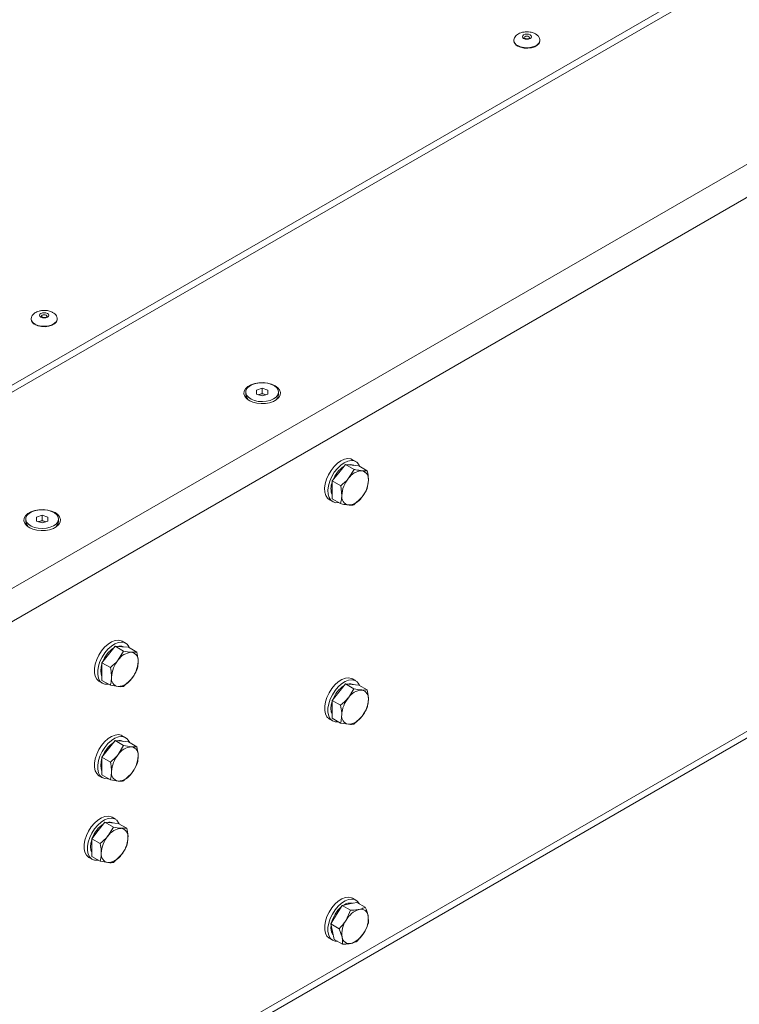
# Model space of a CAD drawing. Units: millimetres. Extents: x 73 to 10749, y 40 to 7899.
# Drawn here: x 9583 to 9831, y 6305 to 6645 of the extents above; entities that cross this region are included whole.
import ezdxf

# ---------------------------------------------------------------- set-up
doc = ezdxf.new("R2010")
doc.units = ezdxf.units.MM

msp = doc.modelspace()

# ---------------------------------------------------------------- linework, layer by layer
at = {"color": 7, "linetype": 'Continuous', "lineweight": 18}
for p, q in [((10192.38, 6872.28), (9017.88, 6194.25)), ((10192.38, 6869.83), (9017.88, 6191.8)), ((9075.16, 6157.11), (10252.49, 6836.77)), ((10257.44, 6828.19), (9080.11, 6148.53)), ((10257.44, 6643.66), (9080.11, 5964)), ((9078.66, 5960.79), (10255.99, 6640.45)), ((9753.25, 6637.86), (9753.25, 6637.7)), ((9753.25, 6637.86), (9753.25, 6637.79)), ((9762.25, 6637.7), (9762.25, 6637.86)), ((9586.49, 6541.59), (9586.49, 6541.43)), ((9586.49, 6541.59), (9586.49, 6541.52)), ((9595.49, 6541.43), (9595.49, 6541.59)), ((9660.63, 6516.26), (9660.63, 6515.4)), ((9664.29, 6515.6), (9664.3, 6516.93)), ((9664.3, 6516.93), (9666.31, 6517.59)), ((9664.3, 6515.6), (9664.3, 6516.93)), ((9666.31, 6517.59), (9668.3, 6516.92)), ((9666.31, 6515.8), (9666.31, 6517.59)), ((9668.3, 6516.92), (9668.29, 6515.59)), ((9671.97, 6515.4), (9671.97, 6516.26)), ((9666.28, 6514.93), (9664.29, 6515.6)), ((9664.99, 6515.36), (9665.31, 6515.47)), ((9665.31, 6515.47), (9666.31, 6515.8)), ((9668.29, 6515.59), (9666.28, 6514.93)), ((9666.31, 6515.8), (9667.31, 6515.46)), ((9667.31, 6515.46), (9667.6, 6515.36)), ((9698.65, 6492.27), (9697.52, 6492.92)), ((9692.81, 6488.41), (9695.12, 6491.25)), ((9695.12, 6491.25), (9698.03, 6489.57)), ((9695.12, 6491.25), (9697.41, 6491.02)), ((9698.03, 6489.57), (9696.14, 6486.49)), ((9697.41, 6491.02), (9699.69, 6490.78)), ((9697.91, 6490.96), (9697.9, 6490.97)), ((9699.69, 6490.78), (9702.61, 6489.1)), ((9690.48, 6482.49), (9690.5, 6485.56)), ((9690.5, 6485.56), (9692.81, 6488.41)), ((9690.5, 6485.56), (9693.42, 6483.88)), ((9702.56, 6482.94), (9703, 6485.78)), ((9690.46, 6479.41), (9690.48, 6482.49)), ((9693.42, 6483.88), (9693.8, 6480.57)), ((9689.52, 6479.06), (9690.65, 6478.41)), ((9690.46, 6479.41), (9693.37, 6477.73)), ((9697.94, 6477.26), (9700.66, 6479.87)), ((9584.61, 6472.38), (9584.61, 6471.52)), ((9588.28, 6471.72), (9588.29, 6473.05)), ((9590.27, 6471.05), (9588.28, 6471.72)), ((9588.29, 6473.05), (9590.3, 6473.71)), ((9588.29, 6471.71), (9588.29, 6473.05)), ((9589.29, 6471.59), (9590.3, 6471.92)), ((9592.28, 6471.71), (9590.27, 6471.05)), ((9590.3, 6473.71), (9592.29, 6473.04)), ((9590.3, 6471.92), (9590.3, 6473.71)), ((9590.3, 6471.92), (9591.29, 6471.58)), ((9592.29, 6473.04), (9592.28, 6471.71)), ((9595.95, 6471.52), (9595.95, 6472.38)), ((9588.98, 6471.48), (9589.29, 6471.59)), ((9591.29, 6471.58), (9591.59, 6471.48)), ((9613.23, 6425.62), (9615.53, 6428.48)), ((9615.53, 6428.48), (9618.44, 6426.8)), ((9615.53, 6428.48), (9617.83, 6428.27)), ((9617.83, 6428.27), (9620.12, 6428.07)), ((9619.1, 6429.52), (9617.97, 6430.18)), ((9620.12, 6428.07), (9623.04, 6426.39)), ((9610.93, 6422.76), (9613.23, 6425.62)), ((9618.44, 6426.8), (9616.55, 6423.7)), ((9623.04, 6426.39), (9621.15, 6426.36)), ((9610.93, 6422.76), (9613.84, 6421.08)), ((9610.93, 6419.7), (9610.93, 6422.76)), ((9610.93, 6416.63), (9610.93, 6419.7)), ((9609.97, 6416.32), (9611.1, 6415.67)), ((9610.93, 6416.63), (9613.84, 6414.95)), ((9613.84, 6414.95), (9616.55, 6414.51)), ((9618.44, 6414.54), (9621.15, 6417.16)), ((9692.78, 6412.59), (9695.08, 6415.45)), ((9695.08, 6415.45), (9697.99, 6413.77)), ((9695.08, 6415.45), (9697.37, 6415.24)), ((9697.37, 6415.24), (9699.67, 6415.04)), ((9698.65, 6416.49), (9697.52, 6417.15)), ((9699.67, 6415.04), (9702.59, 6413.36)), ((9690.48, 6409.73), (9692.78, 6412.59)), ((9697.99, 6413.77), (9696.1, 6410.67)), ((9702.59, 6413.36), (9700.7, 6413.32)), ((9690.48, 6409.73), (9693.39, 6408.05)), ((9690.48, 6406.67), (9690.48, 6409.73)), ((9690.48, 6403.6), (9690.48, 6406.67)), ((9697.99, 6401.51), (9700.7, 6404.13)), ((9689.52, 6403.29), (9690.65, 6402.64)), ((9690.48, 6403.6), (9693.39, 6401.92)), ((9693.39, 6401.92), (9696.1, 6401.48)), ((9619.1, 6396.86), (9617.97, 6397.52)), ((9613.23, 6392.96), (9615.53, 6395.82)), ((9615.53, 6395.82), (9618.44, 6394.14)), ((9615.53, 6395.82), (9617.83, 6395.61)), ((9618.44, 6394.14), (9616.55, 6391.04)), ((9617.83, 6395.61), (9620.12, 6395.41)), ((9620.12, 6395.41), (9623.04, 6393.73)), ((9623.04, 6393.73), (9621.15, 6393.69)), ((9610.93, 6390.1), (9613.23, 6392.96)), ((9610.93, 6390.1), (9613.84, 6388.42)), ((9610.93, 6387.04), (9610.93, 6390.1)), ((9610.93, 6383.97), (9610.93, 6387.04)), ((9609.97, 6383.66), (9611.1, 6383.01)), ((9610.93, 6383.97), (9613.84, 6382.29)), ((9618.44, 6381.88), (9621.15, 6384.5)), ((9613.84, 6382.29), (9616.55, 6381.85)), ((9609.69, 6364.79), (9611.99, 6367.65)), ((9611.99, 6367.65), (9614.9, 6365.97)), ((9611.99, 6367.65), (9614.29, 6367.44)), ((9614.29, 6367.44), (9616.59, 6367.24)), ((9615.57, 6368.69), (9614.44, 6369.35)), ((9616.59, 6367.24), (9619.5, 6365.56)), ((9607.4, 6361.93), (9609.69, 6364.79)), ((9614.9, 6365.97), (9613.02, 6362.87)), ((9619.5, 6365.56), (9617.61, 6365.52)), ((9607.4, 6361.93), (9610.31, 6360.25)), ((9607.4, 6358.87), (9607.4, 6361.93)), ((9607.4, 6355.8), (9607.4, 6358.87)), ((9614.9, 6353.71), (9617.61, 6356.33)), ((9606.44, 6355.49), (9607.57, 6354.84)), ((9607.4, 6355.8), (9610.31, 6354.12)), ((9610.31, 6354.12), (9613.02, 6353.68)), ((9693.95, 6338.88), (9696.48, 6339.41)), ((9696.48, 6339.41), (9699, 6339.93)), ((9698.65, 6340.72), (9697.52, 6341.37)), ((9699, 6339.93), (9701.92, 6338.25)), ((9690.02, 6332.49), (9691.99, 6335.69)), ((9691.99, 6335.69), (9693.95, 6338.88)), ((9693.95, 6338.88), (9696.86, 6337.2)), ((9696.86, 6337.2), (9695.31, 6333.77)), ((9690.02, 6332.49), (9692.93, 6330.81)), ((9690.59, 6329.83), (9690.02, 6332.49)), ((9703.04, 6332.91), (9702.89, 6335.35)), ((9691.15, 6327.16), (9690.59, 6329.83)), ((9692.93, 6330.81), (9693.91, 6327.91)), ((9699.12, 6326.53), (9701.49, 6329.48)), ((9689.52, 6327.51), (9690.65, 6326.86)), ((9691.15, 6327.16), (9694.06, 6325.47))]:
    msp.add_line(p, q, dxfattribs=at)
at = {"color": 7, "linetype": 'Continuous', "lineweight": 18, "flags": 128}
for points in [[(9756.64, 6638.45), (9756.3, 6638.74), (9756.18, 6639.09), (9756.3, 6639.43), (9756.64, 6639.73), (9757.15, 6639.92), (9757.75, 6639.99), (9758.35, 6639.92), (9758.86, 6639.73), (9759.2, 6639.43), (9759.32, 6639.09), (9759.2, 6638.74), (9758.86, 6638.45), (9758.35, 6638.25), (9757.75, 6638.18), (9757.15, 6638.25), (9756.64, 6638.45)], [(9754.57, 6635.86), (9755.59, 6635.42), (9756.79, 6635.16), (9758.07, 6635.11), (9759.32, 6635.27), (9760.45, 6635.62), (9761.35, 6636.14), (9761.97, 6636.79), (9762.24, 6637.51), (9762.25, 6637.7)], [(9589.88, 6542.18), (9589.54, 6542.47), (9589.42, 6542.82), (9589.54, 6543.17), (9589.88, 6543.46), (9590.39, 6543.65), (9590.99, 6543.72), (9591.59, 6543.65), (9592.1, 6543.46), (9592.44, 6543.17), (9592.56, 6542.82), (9592.44, 6542.47), (9592.1, 6542.18), (9591.59, 6541.98), (9590.99, 6541.92), (9590.39, 6541.98), (9589.88, 6542.18)], [(9587.81, 6539.59), (9588.83, 6539.15), (9590.03, 6538.89), (9591.31, 6538.84), (9592.56, 6539), (9593.69, 6539.35), (9594.59, 6539.87), (9595.21, 6540.52), (9595.48, 6541.25), (9595.49, 6541.43)], [(9670.75, 6518.49), (9669.56, 6519.03), (9668.17, 6519.39), (9666.68, 6519.55), (9665.16, 6519.5), (9663.71, 6519.23), (9662.41, 6518.78), (9661.34, 6518.16), (9660.55, 6517.41), (9660.1, 6516.57), (9660.01, 6515.7), (9660.28, 6514.84), (9660.91, 6514.04), (9661.84, 6513.35), (9663.04, 6512.81), (9664.42, 6512.45), (9665.92, 6512.29), (9667.43, 6512.34), (9668.88, 6512.6), (9670.18, 6513.06), (9671.26, 6513.68), (9672.04, 6514.43), (9672.49, 6515.26), (9672.59, 6516.14), (9672.31, 6517), (9671.69, 6517.8), (9670.75, 6518.49)], [(9669.1, 6513.42), (9670.24, 6513.91), (9671.13, 6514.55), (9671.72, 6515.3), (9671.96, 6516.11), (9671.85, 6516.92), (9671.39, 6517.7), (9670.61, 6518.39), (9669.56, 6518.94), (9668.3, 6519.32), (9666.92, 6519.51), (9665.5, 6519.5), (9664.13, 6519.29), (9662.89, 6518.88), (9661.87, 6518.31), (9661.13, 6517.61), (9660.71, 6516.83), (9660.64, 6516.01), (9660.93, 6515.2), (9661.56, 6514.47), (9662.48, 6513.84), (9663.64, 6513.37), (9664.97, 6513.08), (9666.38, 6512.99), (9667.79, 6513.1), (9669.1, 6513.42)], [(9665.31, 6515.47), (9665.09, 6515.38), (9665.02, 6515.35)], [(9667.58, 6515.35), (9667.52, 6515.38), (9667.31, 6515.46)], [(9697.52, 6492.92), (9696.93, 6493.17), (9695.89, 6493.29), (9694.73, 6493.07), (9693.51, 6492.52), (9692.29, 6491.66), (9691.13, 6490.54), (9690.09, 6489.2)], [(9699.98, 6490.62), (9699.64, 6491.29), (9698.96, 6492.06), (9698.07, 6492.52), (9697.02, 6492.64), (9695.86, 6492.42), (9694.64, 6491.87), (9693.42, 6491.01), (9692.27, 6489.89), (9691.22, 6488.55)], [(9690.09, 6489.2), (9689.2, 6487.72), (9688.52, 6486.15), (9688.07, 6484.58), (9687.87, 6483.07), (9687.94, 6481.7), (9688.27, 6480.53), (9688.85, 6479.62), (9689.52, 6479.06)], [(9695.85, 6491.16), (9696.01, 6491.19), (9696.98, 6491.26)], [(9696.98, 6491.26), (9697.83, 6491.01), (9697.9, 6490.97)], [(9691.22, 6488.55), (9690.33, 6487.07), (9689.65, 6485.5), (9689.2, 6483.93), (9689, 6482.42), (9689.07, 6481.05), (9689.4, 6479.88), (9689.98, 6478.96), (9690.77, 6478.35), (9691.75, 6478.06), (9692.75, 6478.09)], [(9594.74, 6474.61), (9593.54, 6475.15), (9592.16, 6475.51), (9590.66, 6475.67), (9589.15, 6475.61), (9587.7, 6475.35), (9586.4, 6474.9), (9585.32, 6474.28), (9584.54, 6473.53), (9584.09, 6472.69), (9583.99, 6471.82), (9584.27, 6470.95), (9584.89, 6470.15), (9585.83, 6469.46), (9587.02, 6468.92), (9588.41, 6468.56), (9589.9, 6468.41), (9591.42, 6468.46), (9592.87, 6468.72), (9594.17, 6469.17), (9595.24, 6469.79), (9596.03, 6470.54), (9596.48, 6471.38), (9596.57, 6472.26), (9596.3, 6473.12), (9595.67, 6473.92), (9594.74, 6474.61)], [(9593.09, 6469.54), (9594.23, 6470.03), (9595.12, 6470.67), (9595.7, 6471.42), (9595.95, 6472.22), (9595.84, 6473.04), (9595.38, 6473.82), (9594.6, 6474.5), (9593.55, 6475.06), (9592.29, 6475.44), (9590.91, 6475.63), (9589.49, 6475.62), (9588.12, 6475.4), (9586.88, 6475), (9585.86, 6474.43), (9585.12, 6473.73), (9584.7, 6472.94), (9584.63, 6472.12), (9584.92, 6471.32), (9585.54, 6470.58), (9586.47, 6469.96), (9587.63, 6469.49), (9588.96, 6469.2), (9590.37, 6469.11), (9591.78, 6469.22), (9593.09, 6469.54)], [(9589.29, 6471.59), (9589.07, 6471.5), (9589.01, 6471.47)], [(9591.56, 6471.47), (9591.51, 6471.49), (9591.29, 6471.58)], [(9617.97, 6430.18), (9617.63, 6430.34), (9616.62, 6430.55), (9615.48, 6430.42), (9614.28, 6429.95), (9613.06, 6429.17), (9611.88, 6428.11), (9610.8, 6426.82), (9609.86, 6425.37), (9609.12, 6423.82), (9608.61, 6422.24), (9608.35, 6420.71), (9608.35, 6419.3), (9608.61, 6418.07), (9609.12, 6417.08), (9609.86, 6416.39), (9609.97, 6416.32)], [(9620.42, 6427.9), (9620.24, 6428.3), (9619.61, 6429.15), (9618.76, 6429.69), (9617.75, 6429.9), (9616.62, 6429.76), (9615.41, 6429.3), (9614.19, 6428.51), (9613.01, 6427.46), (9611.93, 6426.17), (9611, 6424.72), (9610.26, 6423.17), (9609.74, 6421.59), (9609.48, 6420.06), (9609.48, 6418.64), (9609.74, 6417.42), (9610.26, 6416.43), (9611, 6415.73), (9611.93, 6415.36), (9613.01, 6415.32), (9613.17, 6415.34)], [(9610.51, 6419.94), (9610.63, 6421.24), (9610.93, 6422.42)], [(9610.93, 6417.96), (9610.63, 6418.79), (9610.51, 6419.94)], [(9697.52, 6417.15), (9697.18, 6417.31), (9696.17, 6417.52), (9695.03, 6417.39), (9693.83, 6416.92), (9692.61, 6416.14), (9691.43, 6415.08), (9690.35, 6413.79), (9689.41, 6412.34), (9688.67, 6410.79), (9688.16, 6409.21), (9687.9, 6407.68), (9687.9, 6406.27), (9688.16, 6405.04), (9688.67, 6404.05), (9689.41, 6403.36), (9689.52, 6403.29)], [(9699.97, 6414.87), (9699.79, 6415.27), (9699.16, 6416.12), (9698.31, 6416.66), (9697.3, 6416.87), (9696.17, 6416.73), (9694.96, 6416.26), (9693.74, 6415.48), (9692.56, 6414.42), (9691.48, 6413.14), (9690.55, 6411.69), (9689.81, 6410.13), (9689.29, 6408.56), (9689.03, 6407.02), (9689.03, 6405.61), (9689.29, 6404.38), (9689.81, 6403.4), (9690.55, 6402.7), (9691.48, 6402.33), (9692.56, 6402.29), (9692.72, 6402.31)], [(9690.06, 6406.91), (9690.18, 6408.21), (9690.48, 6409.38)], [(9690.48, 6404.93), (9690.18, 6405.76), (9690.06, 6406.91)], [(9617.97, 6397.52), (9617.63, 6397.68), (9616.62, 6397.89), (9615.48, 6397.76), (9614.28, 6397.29), (9613.06, 6396.51), (9611.88, 6395.45), (9610.8, 6394.16), (9609.86, 6392.71), (9609.12, 6391.16), (9608.61, 6389.58), (9608.35, 6388.05), (9608.35, 6386.64), (9608.61, 6385.41), (9609.12, 6384.42), (9609.86, 6383.72), (9609.97, 6383.66)], [(9620.42, 6395.24), (9620.24, 6395.64), (9619.61, 6396.49), (9618.76, 6397.03), (9617.75, 6397.24), (9616.62, 6397.1), (9615.41, 6396.63), (9614.19, 6395.85), (9613.01, 6394.79), (9611.93, 6393.51), (9611, 6392.06), (9610.26, 6390.5), (9609.74, 6388.93), (9609.48, 6387.39), (9609.48, 6385.98), (9609.74, 6384.75), (9610.26, 6383.77), (9611, 6383.07), (9611.93, 6382.7), (9613.01, 6382.66), (9613.17, 6382.68)], [(9610.51, 6387.28), (9610.63, 6388.58), (9610.93, 6389.75)], [(9610.93, 6385.3), (9610.63, 6386.13), (9610.51, 6387.28)], [(9614.44, 6369.35), (9614.1, 6369.51), (9613.09, 6369.72), (9611.95, 6369.59), (9610.74, 6369.12), (9609.52, 6368.34), (9608.34, 6367.28), (9607.26, 6365.99), (9606.33, 6364.54), (9605.59, 6362.99), (9605.08, 6361.41), (9604.81, 6359.88), (9604.81, 6358.46), (9605.08, 6357.24), (9605.59, 6356.25), (9606.33, 6355.55), (9606.44, 6355.49)], [(9616.88, 6367.07), (9616.7, 6367.47), (9616.07, 6368.32), (9615.23, 6368.86), (9614.22, 6369.07), (9613.08, 6368.93), (9611.87, 6368.46), (9610.65, 6367.68), (9609.47, 6366.62), (9608.39, 6365.34), (9607.46, 6363.89), (9606.72, 6362.33), (9606.21, 6360.76), (9605.94, 6359.22), (9605.94, 6357.81), (9606.21, 6356.58), (9606.72, 6355.6), (9607.46, 6354.9), (9608.39, 6354.53), (9609.47, 6354.49), (9609.63, 6354.51)], [(9606.97, 6359.11), (9607.09, 6360.41), (9607.4, 6361.58)], [(9607.4, 6357.13), (9607.09, 6357.96), (9606.97, 6359.11)], [(9697.52, 6341.37), (9697.18, 6341.54), (9696.17, 6341.74), (9695.03, 6341.61), (9693.83, 6341.14), (9692.61, 6340.36), (9691.43, 6339.3), (9690.35, 6338.02), (9689.41, 6336.56), (9688.67, 6335.01), (9688.16, 6333.43), (9687.9, 6331.9), (9687.9, 6330.49), (9688.16, 6329.26), (9688.67, 6328.28), (9689.41, 6327.58), (9689.52, 6327.51)], [(9699.8, 6339.48), (9699.79, 6339.5), (9699.16, 6340.34), (9698.31, 6340.88), (9697.3, 6341.09), (9696.17, 6340.96), (9694.96, 6340.49), (9693.74, 6339.71), (9692.56, 6338.65), (9691.48, 6337.36), (9690.55, 6335.91), (9689.81, 6334.36), (9689.29, 6332.78), (9689.03, 6331.25), (9689.03, 6329.84), (9689.29, 6328.61), (9689.81, 6327.62), (9690.55, 6326.93), (9691.48, 6326.55), (9692.3, 6326.49)]]:
    msp.add_lwpolyline(points, dxfattribs=at)
at = {"color": 8, "linetype": 'Continuous', "lineweight": 18, "flags": 128}
for points in [[(9758.46, 6639.09), (9758.13, 6639.22), (9757.75, 6639.26), (9757.37, 6639.22), (9757.04, 6639.09), (9756.83, 6638.9), (9756.75, 6638.68), (9756.75, 6638.68)], [(9758.75, 6638.69), (9758.67, 6638.9), (9758.46, 6639.09)], [(9754.57, 6636.03), (9755.59, 6635.58), (9756.79, 6635.32), (9758.07, 6635.27), (9759.32, 6635.43), (9760.45, 6635.78), (9761.35, 6636.31), (9761.97, 6636.96), (9762.24, 6637.68), (9762.25, 6637.88)], [(9587.81, 6539.76), (9588.83, 6539.31), (9590.03, 6539.06), (9591.31, 6539), (9592.56, 6539.16), (9593.69, 6539.52), (9594.59, 6540.04), (9595.21, 6540.69), (9595.48, 6541.41), (9595.49, 6541.61)], [(9591.7, 6542.82), (9591.37, 6542.95), (9590.99, 6542.99), (9590.61, 6542.95), (9590.28, 6542.82), (9590.07, 6542.64), (9589.99, 6542.41), (9589.99, 6542.41)], [(9591.99, 6542.42), (9591.91, 6542.64), (9591.7, 6542.82)]]:
    msp.add_lwpolyline(points, dxfattribs=at)
at = {"color": 8, "linetype": 'Continuous', "lineweight": 18}
for centre in [(9755.49, 6638.08), (9588.73, 6541.82)]:
    msp.add_arc(centre, 2.25, 187.6135, 245.9659, dxfattribs=at)
at = {"color": 7, "linetype": 'Continuous', "lineweight": 18}
for centre, radius, start, end in [((9755.47, 6637.9), 2.22, 185.1155, 246.2047), ((9588.71, 6541.63), 2.22, 185.1155, 246.2047), ((9663.32, 6515.62), 2.7, 184.5199, 242.5703), ((9666.3, 6512.34), 3.28, 72.0872, 107.5367), ((9669.31, 6515.59), 2.67, 297.0152, 355.8947), ((9699.92, 6482.35), 9.83, 122.6545, 159.1691), ((9701.02, 6483.24), 5.86, 92.7869, 146.3638), ((9700.15, 6486.27), 2.88, 350.2802, 78.4449), ((9703.81, 6480.05), 10.02, 139.9897, 177.0134), ((9692.99, 6486.31), 10.02, 319.9897, 357.0134), ((9696.12, 6482.93), 6.06, 157.8474, 201.3159), ((9696.65, 6480.08), 2.88, 170.2802, 258.4449), ((9695.78, 6483.11), 5.86, 272.7869, 326.3638), ((9590.28, 6468.45), 3.28, 72.0872, 107.5367), ((9587.31, 6471.73), 2.7, 184.5199, 242.5704), ((9593.29, 6471.71), 2.67, 297.0151, 355.8947), ((9620.41, 6419.58), 9.88, 122.9846, 159.4263), ((9617.1, 6425.83), 2.7, 62.3742, 107.3122), ((9621.5, 6420.43), 5.93, 93.4295, 146.5651), ((9620.63, 6423.55), 2.86, 350.7481, 79.4532), ((9624.22, 6417.32), 9.98, 140.2279, 177.3607), ((9613.48, 6423.55), 9.98, 320.2279, 357.3607), ((9617.08, 6417.32), 2.86, 170.7481, 259.4532), ((9616.2, 6420.43), 5.93, 273.4295, 326.5651), ((9699.96, 6406.55), 9.88, 122.9846, 159.4263), ((9696.65, 6412.8), 2.7, 62.3742, 107.3122), ((9703.77, 6404.29), 9.98, 140.2279, 177.3607), ((9701.05, 6407.4), 5.93, 93.4295, 146.5651), ((9700.17, 6410.51), 2.86, 350.7481, 79.4532), ((9693.03, 6410.51), 9.98, 320.2279, 357.3607), ((9696.62, 6404.29), 2.86, 170.7481, 259.4532), ((9695.75, 6407.4), 5.93, 273.4295, 326.5651), ((9620.41, 6386.91), 9.88, 122.9846, 159.4263), ((9617.1, 6393.17), 2.7, 62.3742, 107.3122), ((9621.5, 6387.77), 5.93, 93.4295, 146.5651), ((9620.63, 6390.88), 2.86, 350.7481, 79.4532), ((9624.22, 6384.66), 9.98, 140.2279, 177.3607), ((9613.48, 6390.88), 9.98, 320.2279, 357.3607), ((9617.08, 6384.66), 2.86, 170.7481, 259.4532), ((9616.2, 6387.77), 5.93, 273.4295, 326.5651), ((9616.87, 6358.74), 9.88, 122.9846, 159.4263), ((9613.57, 6365), 2.7, 62.3742, 107.3122), ((9620.68, 6356.49), 9.98, 140.2279, 177.3607), ((9617.97, 6359.6), 5.93, 93.4295, 146.5651), ((9617.09, 6362.71), 2.86, 350.7481, 79.4532), ((9609.94, 6362.71), 9.98, 320.2279, 357.3607), ((9613.54, 6356.49), 2.86, 170.7481, 259.4532), ((9612.66, 6359.6), 5.93, 273.4295, 326.5651), ((9696.65, 6336.01), 3.69, 77.3964, 126.082), ((9700.47, 6330.42), 10.49, 130.618, 166.213), ((9702.14, 6330.09), 7.76, 107.5728, 151.6878), ((9700.41, 6335.06), 2.5, 6.4951, 104.0077), ((9702.39, 6328.98), 8.55, 145.9273, 187.2034), ((9694.41, 6334.27), 8.55, 325.9273, 7.2034), ((9694.47, 6331.18), 4.44, 168.7903, 215.0454), ((9694.65, 6333.17), 7.76, 287.5728, 331.6878), ((9696.39, 6328.19), 2.5, 186.4951, 284.0077)]:
    msp.add_arc(centre, radius, start, end, dxfattribs=at)
for points, knots in [([(9757.75, 6640.77), (9757.33, 6640.75), (9756.73, 6640.72), (9755.89, 6640.52), (9755.2, 6640.28), (9754.47, 6639.89), (9753.85, 6639.37), (9753.42, 6638.73), (9753.22, 6638.17), (9753.27, 6637.85), (9753.29, 6637.77)], [0, 0, 0, 0, 0.183559, 0.259833, 0.385699, 0.516639, 0.655995, 0.800408, 0.949629, 1, 1, 1, 1]), ([(9758.75, 6638.68), (9758.75, 6638.68), (9758.75, 6638.68), (9758.75, 6638.66), (9758.62, 6638.53), (9758.39, 6638.41), (9758.06, 6638.33), (9757.68, 6638.31), (9757.3, 6638.35), (9757, 6638.46), (9756.81, 6638.58), (9756.75, 6638.68), (9756.75, 6638.68), (9756.75, 6638.68)], [0, 0, 0, 0, 0.014798, 0.135824, 0.225992, 0.318196, 0.414033, 0.516095, 0.621041, 0.724049, 0.811067, 0.902494, 1, 1, 1, 1]), ([(9762.22, 6637.89), (9762.21, 6638.09), (9762.19, 6638.56), (9761.77, 6639.23), (9761.1, 6639.85), (9760.33, 6640.27), (9759.56, 6640.54), (9758.73, 6640.73), (9758.11, 6640.75), (9757.75, 6640.77)], [0, 0, 0, 0, 0.12342, 0.295367, 0.453063, 0.609395, 0.725849, 0.836842, 1, 1, 1, 1]), ([(9590.99, 6544.5), (9590.57, 6544.48), (9589.97, 6544.45), (9589.13, 6544.25), (9588.44, 6544.02), (9587.71, 6543.62), (9587.09, 6543.1), (9586.66, 6542.46), (9586.46, 6541.9), (9586.51, 6541.58), (9586.53, 6541.5)], [0, 0, 0, 0, 0.183559, 0.259833, 0.385699, 0.516639, 0.655995, 0.800408, 0.949629, 1, 1, 1, 1]), ([(9595.46, 6541.62), (9595.45, 6541.82), (9595.43, 6542.29), (9595.01, 6542.97), (9594.34, 6543.58), (9593.57, 6544), (9592.8, 6544.27), (9591.97, 6544.46), (9591.36, 6544.49), (9590.99, 6544.5)], [0, 0, 0, 0, 0.1234201, 0.2953668, 0.4530632, 0.6093945, 0.7258488, 0.8368424, 1, 1, 1, 1]), ([(9591.99, 6542.42), (9591.99, 6542.42), (9591.99, 6542.41), (9591.99, 6542.39), (9591.86, 6542.26), (9591.63, 6542.14), (9591.3, 6542.06), (9590.93, 6542.04), (9590.54, 6542.09), (9590.24, 6542.19), (9590.05, 6542.31), (9589.99, 6542.41), (9589.99, 6542.41), (9589.99, 6542.41)], [0, 0, 0, 0, 0.014798, 0.135824, 0.225992, 0.318196, 0.414033, 0.516095, 0.621041, 0.724049, 0.811067, 0.902494, 1, 1, 1, 1]), ([(9700.73, 6489.1), (9700.08, 6489.19), (9699.24, 6489.3), (9698.25, 6489.52), (9698.03, 6489.57)], [0, 0, 0, 0, 0.776287, 1, 1, 1, 1]), ([(9702.61, 6489.1), (9702.2, 6489.06), (9701.67, 6489.01), (9700.91, 6489.08), (9700.73, 6489.1)], [0, 0, 0, 0, 0.7581486, 1, 1, 1, 1]), ([(9703, 6485.78), (9703, 6485.86), (9703, 6486.9), (9702.8, 6488.04), (9702.61, 6489.1)], [0, 0, 0, 0, 0.070215, 1, 1, 1, 1]), ([(10424.44, 6487.65), (10420.2, 6485.44), (10411.83, 6481.09), (10398.58, 6475.2), (10385.18, 6469.81), (10371.69, 6464.85), (10356.87, 6459.73), (10340.85, 6454.44), (10323.87, 6448.79), (10308.83, 6443.47), (10295.77, 6438.33), (10284.63, 6433.37), (10274.27, 6427.99), (10264.85, 6422.08), (10256.25, 6415.75), (10248.28, 6409.11), (10240.42, 6401.92), (10232.56, 6394.28), (10224.53, 6386.31), (10216.45, 6378.56), (10208.1, 6371.17), (10199.22, 6364.35), (10189.76, 6358.17), (10179.85, 6352.54), (10169.47, 6347.36), (10157.13, 6341.9), (10142.67, 6336.27), (10126, 6330.51), (10108.89, 6325.06), (10091.48, 6319.75), (10073.91, 6314.39), (10056.31, 6308.8), (10038.84, 6302.8), (10021.56, 6296.32), (10004.51, 6289.28), (9988.97, 6282.19), (9974.9, 6275.13), (9962.2, 6268.18), (9949.75, 6260.74), (9937.59, 6252.78), (9925.47, 6244.08), (9913.54, 6234.61), (9901.82, 6224.46), (9890.49, 6214.04), (9879.55, 6203.61), (9869.01, 6193.42), (9859.89, 6184.7), (9852.11, 6177.49), (9845.67, 6171.78), (9839.43, 6166.57), (9833.38, 6161.94), (9827.47, 6157.92), (9821.73, 6154.49), (9815.89, 6151.45), (9809.92, 6148.82), (9803.79, 6146.6), (9797.84, 6144.84), (9792.06, 6143.45), (9786.42, 6142.34), (9778.55, 6141.01), (9768.48, 6139.44), (9754.65, 6136.93), (9739.66, 6133.88), (9723.71, 6130.13), (9708.69, 6126.1), (9694.56, 6121.8), (9681.27, 6117.25), (9668.78, 6112.46), (9656.68, 6107.28), (9644.98, 6101.69), (9633.71, 6095.68), (9623.21, 6089.45), (9613.4, 6083.02), (9602.92, 6075.46), (9592, 6066.66), (9580.89, 6056.58), (9570.64, 6046.26), (9561.11, 6035.77), (9551.18, 6024.06), (9540.86, 6011.18), (9529.93, 5997.28), (9520.36, 5985.42), (9512.01, 5975.68), (9505, 5967.97), (9497.7, 5960.56), (9490.04, 5953.48), (9481.99, 5946.83), (9473.48, 5940.65), (9464.51, 5934.95), (9455.11, 5929.69), (9444.38, 5924.34), (9432.25, 5919.02), (9418.7, 5913.84), (9404.9, 5909.18), (9390.99, 5904.99), (9377.11, 5901.21), (9363.38, 5897.81), (9349.53, 5894.61), (9335.72, 5891.61), (9322.13, 5888.75), (9309.37, 5886.05), (9297.44, 5883.49), (9289.78, 5881.82), (9286.09, 5881.01)], [0, 0, 0, 0, 0.010715, 0.021159, 0.031373, 0.041384, 0.051208, 0.063794, 0.076059, 0.088, 0.096932, 0.105716, 0.114407, 0.123084, 0.131799, 0.140558, 0.149341, 0.159462, 0.169484, 0.179322, 0.188903, 0.198183, 0.20704, 0.215718, 0.224282, 0.232782, 0.244892, 0.257035, 0.269257, 0.281582, 0.294022, 0.306588, 0.3193, 0.332188, 0.34529, 0.35865, 0.369365, 0.380305, 0.391504, 0.403001, 0.414835, 0.427797, 0.441095, 0.454513, 0.467817, 0.480767, 0.493119, 0.500979, 0.508388, 0.515276, 0.521581, 0.527276, 0.532418, 0.537083, 0.542018, 0.546512, 0.550662, 0.554556, 0.558262, 0.561835, 0.569966, 0.577845, 0.58906, 0.59982, 0.61017, 0.620153, 0.62981, 0.639181, 0.648305, 0.6581, 0.667683, 0.677096, 0.686375, 0.695549, 0.7086, 0.721547, 0.734431, 0.747276, 0.760092, 0.776831, 0.793436, 0.809767, 0.819378, 0.828819, 0.838069, 0.847117, 0.855961, 0.864456, 0.872787, 0.880981, 0.889058, 0.899392, 0.909565, 0.919574, 0.929402, 0.93902, 0.948388, 0.95746, 0.967034, 0.976107, 0.984618, 0.992573, 1, 1, 1, 1]), ([(9696.14, 6486.49), (9696.08, 6486.42), (9695.29, 6485.46), (9694.32, 6484.64), (9693.42, 6483.88)], [0, 0, 0, 0, 0.070215, 1, 1, 1, 1]), ([(9700.66, 6479.87), (9700.72, 6479.93), (9701.49, 6480.9), (9702.05, 6481.96), (9702.56, 6482.94)], [0, 0, 0, 0, 0.0702148, 1, 1, 1, 1]), ([(9693.8, 6480.57), (9693.8, 6480.5), (9693.79, 6479.46), (9693.57, 6478.56), (9693.37, 6477.73)], [0, 0, 0, 0, 0.070215, 1, 1, 1, 1]), ([(9693.37, 6477.73), (9693.59, 6477.68), (9694.58, 6477.46), (9695.42, 6477.35), (9696.07, 6477.26)], [0, 0, 0, 0, 0.223713, 1, 1, 1, 1]), ([(9696.07, 6477.26), (9696.25, 6477.24), (9697, 6477.17), (9697.54, 6477.22), (9697.94, 6477.26)], [0, 0, 0, 0, 0.241851, 1, 1, 1, 1]), ([(10424.44, 6471.49), (10420.2, 6469.28), (10411.83, 6464.93), (10398.58, 6459.04), (10385.18, 6453.65), (10371.69, 6448.69), (10356.87, 6443.57), (10340.85, 6438.28), (10323.87, 6432.63), (10308.83, 6427.31), (10295.77, 6422.17), (10284.63, 6417.21), (10274.27, 6411.83), (10264.85, 6405.92), (10256.25, 6399.59), (10248.28, 6392.96), (10240.42, 6385.76), (10232.56, 6378.12), (10224.53, 6370.15), (10216.45, 6362.4), (10208.1, 6355.01), (10199.22, 6348.19), (10189.76, 6342.01), (10179.85, 6336.38), (10169.47, 6331.2), (10157.13, 6325.74), (10142.67, 6320.11), (10126, 6314.35), (10108.89, 6308.9), (10091.48, 6303.59), (10073.91, 6298.23), (10056.31, 6292.64), (10038.84, 6286.64), (10021.56, 6280.16), (10004.51, 6273.12), (9988.97, 6266.03), (9974.9, 6258.97), (9962.2, 6252.02), (9949.75, 6244.58), (9937.59, 6236.62), (9925.47, 6227.93), (9913.54, 6218.45), (9901.82, 6208.3), (9890.49, 6197.88), (9879.55, 6187.45), (9869.01, 6177.27), (9859.89, 6168.54), (9852.11, 6161.33), (9845.67, 6155.62), (9839.43, 6150.42), (9833.38, 6145.78), (9827.47, 6141.76), (9821.73, 6138.33), (9815.89, 6135.29), (9809.92, 6132.66), (9803.79, 6130.44), (9797.84, 6128.68), (9792.06, 6127.29), (9786.42, 6126.18), (9778.55, 6124.85), (9768.48, 6123.28), (9754.65, 6120.77), (9739.66, 6117.72), (9723.71, 6113.97), (9708.69, 6109.94), (9694.56, 6105.64), (9681.27, 6101.09), (9668.78, 6096.3), (9656.68, 6091.12), (9644.98, 6085.53), (9633.71, 6079.52), (9623.21, 6073.29), (9613.4, 6066.86), (9602.92, 6059.3), (9592, 6050.5), (9580.89, 6040.42), (9570.64, 6030.1), (9561.11, 6019.61), (9551.18, 6007.9), (9540.86, 5995.03), (9529.93, 5981.12), (9520.36, 5969.27), (9512.01, 5959.52), (9505, 5951.82), (9497.7, 5944.4), (9490.04, 5937.32), (9481.99, 5930.67), (9473.48, 5924.49), (9464.51, 5918.8), (9455.11, 5913.53), (9444.38, 5908.18), (9432.25, 5902.87), (9418.7, 5897.68), (9404.9, 5893.02), (9390.99, 5888.83), (9377.11, 5885.05), (9363.38, 5881.65), (9349.53, 5878.45), (9335.72, 5875.45), (9322.13, 5872.59), (9309.37, 5869.89), (9297.44, 5867.34), (9289.78, 5865.66), (9286.09, 5864.85)], [0, 0, 0, 0, 0.010715, 0.021159, 0.031373, 0.041384, 0.051208, 0.063794, 0.076059, 0.088, 0.096932, 0.105716, 0.114407, 0.123084, 0.131799, 0.140558, 0.149341, 0.159462, 0.169484, 0.179322, 0.188903, 0.198183, 0.20704, 0.215718, 0.224282, 0.232782, 0.244892, 0.257035, 0.269257, 0.281582, 0.294022, 0.306588, 0.3193, 0.332188, 0.34529, 0.35865, 0.369365, 0.380305, 0.391504, 0.403001, 0.414835, 0.427797, 0.441095, 0.454513, 0.467817, 0.480767, 0.493119, 0.500979, 0.508388, 0.515276, 0.521581, 0.527276, 0.532418, 0.537083, 0.542018, 0.546512, 0.550662, 0.554556, 0.558262, 0.561835, 0.569966, 0.577845, 0.58906, 0.59982, 0.61017, 0.620153, 0.62981, 0.639181, 0.648305, 0.6581, 0.667683, 0.677096, 0.686375, 0.695549, 0.7086, 0.721547, 0.734431, 0.747276, 0.760092, 0.776831, 0.793436, 0.809767, 0.819378, 0.828819, 0.838069, 0.847117, 0.855961, 0.864456, 0.872787, 0.880981, 0.889058, 0.899392, 0.909565, 0.919574, 0.929402, 0.93902, 0.948388, 0.95746, 0.967034, 0.976107, 0.984618, 0.992573, 1, 1, 1, 1]), ([(10424.44, 6471.48), (10420.2, 6469.27), (10411.83, 6464.92), (10398.58, 6459.03), (10385.18, 6453.64), (10371.69, 6448.68), (10356.87, 6443.57), (10340.85, 6438.27), (10323.87, 6432.62), (10308.83, 6427.3), (10295.77, 6422.16), (10284.63, 6417.2), (10274.27, 6411.82), (10264.85, 6405.91), (10256.25, 6399.58), (10248.28, 6392.95), (10240.42, 6385.76), (10232.56, 6378.11), (10224.53, 6370.15), (10216.45, 6362.39), (10208.1, 6355), (10199.22, 6348.18), (10189.76, 6342), (10179.85, 6336.37), (10169.47, 6331.2), (10157.13, 6325.74), (10142.67, 6320.1), (10126, 6314.34), (10108.89, 6308.89), (10091.48, 6303.58), (10073.91, 6298.22), (10056.31, 6292.63), (10038.84, 6286.63), (10021.56, 6280.15), (10004.51, 6273.12), (9988.97, 6266.02), (9974.9, 6258.96), (9962.2, 6252.01), (9949.75, 6244.58), (9937.59, 6236.61), (9925.47, 6227.92), (9913.54, 6218.44), (9901.82, 6208.29), (9890.49, 6197.88), (9879.55, 6187.44), (9869.01, 6177.26), (9859.89, 6168.53), (9852.11, 6161.33), (9845.67, 6155.62), (9839.43, 6150.41), (9833.38, 6145.77), (9827.47, 6141.75), (9821.73, 6138.32), (9815.89, 6135.29), (9809.92, 6132.66), (9803.79, 6130.43), (9797.84, 6128.67), (9792.06, 6127.29), (9786.42, 6126.17), (9778.55, 6124.85), (9768.48, 6123.27), (9754.65, 6120.76), (9739.66, 6117.71), (9723.71, 6113.96), (9708.69, 6109.93), (9694.56, 6105.63), (9681.27, 6101.08), (9668.78, 6096.29), (9656.68, 6091.11), (9644.98, 6085.52), (9633.71, 6079.51), (9623.21, 6073.28), (9613.4, 6066.85), (9602.92, 6059.29), (9592, 6050.5), (9580.89, 6040.41), (9570.64, 6030.09), (9561.11, 6019.6), (9551.18, 6007.89), (9540.86, 5995.02), (9529.93, 5981.11), (9520.36, 5969.26), (9512.01, 5959.51), (9505, 5951.81), (9497.7, 5944.39), (9490.04, 5937.32), (9481.99, 5930.66), (9473.48, 5924.48), (9464.51, 5918.79), (9455.11, 5913.52), (9444.38, 5908.17), (9432.25, 5902.86), (9418.7, 5897.67), (9404.9, 5893.01), (9390.99, 5888.82), (9377.11, 5885.05), (9363.38, 5881.64), (9349.53, 5878.45), (9335.72, 5875.44), (9322.13, 5872.58), (9309.37, 5869.88), (9297.44, 5867.33), (9289.78, 5865.65), (9286.09, 5864.84)], [0, 0, 0, 0, 0.0107149, 0.0211593, 0.0313725, 0.0413839, 0.0512079, 0.0637943, 0.0760593, 0.0879996, 0.0969315, 0.1057157, 0.1144067, 0.1230841, 0.1317988, 0.1405577, 0.1493407, 0.159462, 0.1694839, 0.1793224, 0.1889033, 0.1981829, 0.2070403, 0.2157185, 0.2242816, 0.2327817, 0.2448917, 0.2570346, 0.2692571, 0.2815824, 0.2940221, 0.3065877, 0.3193, 0.3321884, 0.3452896, 0.3586497, 0.3693648, 0.3803048, 0.3915043, 0.4030008, 0.414835, 0.427797, 0.4410952, 0.4545131, 0.4678172, 0.4807668, 0.4931187, 0.5009793, 0.5083879, 0.5152762, 0.5215814, 0.5272758, 0.5324183, 0.5370832, 0.5420184, 0.5465117, 0.5506624, 0.5545558, 0.5582617, 0.5618352, 0.5699657, 0.5778451, 0.5890595, 0.5998201, 0.6101704, 0.620153, 0.6298098, 0.639181, 0.6483052, 0.6580995, 0.6676832, 0.6770964, 0.6863747, 0.6955487, 0.7085998, 0.721547, 0.7344309, 0.7472757, 0.7600925, 0.7768308, 0.7934356, 0.8097666, 0.8193782, 0.8288188, 0.8380692, 0.8471174, 0.8559608, 0.8644563, 0.8727874, 0.880981, 0.8890575, 0.8993923, 0.9095655, 0.9195745, 0.9294023, 0.9390199, 0.9483882, 0.9574602, 0.9670336, 0.9761074, 0.984618, 0.992573, 1, 1, 1, 1]), ([(10424.44, 6471.32), (10420.2, 6469.11), (10411.83, 6464.76), (10398.58, 6458.87), (10385.18, 6453.48), (10371.69, 6448.52), (10356.87, 6443.4), (10340.85, 6438.11), (10323.87, 6432.46), (10308.83, 6427.14), (10295.77, 6422), (10284.63, 6417.04), (10274.27, 6411.65), (10264.85, 6405.75), (10256.25, 6399.42), (10248.28, 6392.78), (10240.42, 6385.59), (10232.56, 6377.95), (10224.53, 6369.98), (10216.45, 6362.23), (10208.1, 6354.84), (10199.22, 6348.02), (10189.76, 6341.84), (10179.85, 6336.21), (10169.47, 6331.03), (10157.13, 6325.57), (10142.67, 6319.94), (10126, 6314.18), (10108.89, 6308.73), (10091.48, 6303.42), (10073.91, 6298.06), (10056.31, 6292.47), (10038.84, 6286.47), (10021.56, 6279.99), (10004.51, 6272.95), (9988.97, 6265.86), (9974.9, 6258.8), (9962.2, 6251.85), (9949.75, 6244.41), (9937.59, 6236.45), (9925.47, 6227.75), (9913.54, 6218.28), (9901.82, 6208.13), (9890.49, 6197.71), (9879.55, 6187.28), (9869.01, 6177.09), (9859.89, 6168.37), (9852.11, 6161.16), (9845.67, 6155.45), (9839.43, 6150.24), (9833.38, 6145.61), (9827.47, 6141.59), (9821.73, 6138.16), (9815.89, 6135.12), (9809.92, 6132.49), (9803.79, 6130.27), (9797.84, 6128.51), (9792.06, 6127.12), (9786.42, 6126.01), (9778.55, 6124.68), (9768.48, 6123.11), (9754.65, 6120.6), (9739.66, 6117.55), (9723.71, 6113.8), (9708.69, 6109.77), (9694.56, 6105.47), (9681.27, 6100.92), (9668.78, 6096.13), (9656.68, 6090.95), (9644.98, 6085.36), (9633.71, 6079.35), (9623.21, 6073.12), (9613.4, 6066.69), (9602.92, 6059.13), (9592, 6050.33), (9580.89, 6040.24), (9570.64, 6029.93), (9561.11, 6019.44), (9551.18, 6007.73), (9540.86, 5994.85), (9529.93, 5980.95), (9520.36, 5969.09), (9512.01, 5959.34), (9505, 5951.64), (9497.7, 5944.23), (9490.04, 5937.15), (9481.99, 5930.5), (9473.48, 5924.32), (9464.51, 5918.62), (9455.11, 5913.35), (9444.38, 5908.01), (9432.25, 5902.69), (9418.7, 5897.51), (9404.9, 5892.84), (9390.99, 5888.65), (9377.11, 5884.88), (9363.38, 5881.48), (9349.53, 5878.28), (9335.72, 5875.28), (9322.13, 5872.42), (9309.37, 5869.71), (9297.44, 5867.16), (9289.78, 5865.49), (9286.09, 5864.68)], [0, 0, 0, 0, 0.0107149, 0.0211593, 0.0313725, 0.0413839, 0.0512079, 0.0637943, 0.0760593, 0.0879996, 0.0969315, 0.1057157, 0.1144067, 0.1230841, 0.1317988, 0.1405577, 0.1493407, 0.159462, 0.1694839, 0.1793224, 0.1889033, 0.1981829, 0.2070403, 0.2157185, 0.2242816, 0.2327817, 0.2448917, 0.2570346, 0.2692571, 0.2815824, 0.2940221, 0.3065877, 0.3193, 0.3321884, 0.3452896, 0.3586497, 0.3693648, 0.3803048, 0.3915043, 0.4030008, 0.414835, 0.427797, 0.4410952, 0.4545131, 0.4678172, 0.4807668, 0.4931187, 0.5009793, 0.5083879, 0.5152762, 0.5215814, 0.5272758, 0.5324183, 0.5370832, 0.5420184, 0.5465117, 0.5506624, 0.5545558, 0.5582617, 0.5618352, 0.5699657, 0.5778451, 0.5890595, 0.5998201, 0.6101704, 0.620153, 0.6298098, 0.639181, 0.6483052, 0.6580995, 0.6676832, 0.6770964, 0.6863747, 0.6955487, 0.7085998, 0.721547, 0.7344309, 0.7472757, 0.7600925, 0.7768308, 0.7934356, 0.8097666, 0.8193782, 0.8288188, 0.8380692, 0.8471174, 0.8559608, 0.8644563, 0.8727874, 0.880981, 0.8890575, 0.8993923, 0.9095655, 0.9195745, 0.9294023, 0.9390199, 0.9483882, 0.9574602, 0.9670336, 0.9761074, 0.984618, 0.992573, 1, 1, 1, 1]), ([(9621.15, 6426.36), (9621.09, 6426.36), (9620.31, 6426.43), (9619.34, 6426.62), (9618.44, 6426.8)], [0, 0, 0, 0, 0.070215, 1, 1, 1, 1]), ([(9623.45, 6423.09), (9623.44, 6423.34), (9623.42, 6424.39), (9623.2, 6425.53), (9623.04, 6426.39)], [0, 0, 0, 0, 0.241851, 1, 1, 1, 1]), ([(9616.55, 6423.7), (9616.5, 6423.64), (9615.72, 6422.67), (9614.75, 6421.85), (9613.84, 6421.08)], [0, 0, 0, 0, 0.0702148, 1, 1, 1, 1]), ([(9613.84, 6421.08), (9614.01, 6420.22), (9614.23, 6419.08), (9614.25, 6418.03), (9614.25, 6417.78)], [0, 0, 0, 0, 0.758149, 1, 1, 1, 1]), ([(9623.04, 6420.26), (9623.09, 6420.45), (9623.33, 6421.31), (9623.4, 6422.31), (9623.45, 6423.09)], [0, 0, 0, 0, 0.223713, 1, 1, 1, 1]), ([(9614.25, 6417.78), (9614.2, 6417), (9614.14, 6416), (9613.9, 6415.14), (9613.84, 6414.95)], [0, 0, 0, 0, 0.776287, 1, 1, 1, 1]), ([(9621.15, 6417.16), (9621.2, 6417.23), (9621.97, 6418.2), (9622.52, 6419.27), (9623.04, 6420.26)], [0, 0, 0, 0, 0.070215, 1, 1, 1, 1]), ([(9616.55, 6414.51), (9616.61, 6414.51), (9617.38, 6414.44), (9617.93, 6414.49), (9618.44, 6414.54)], [0, 0, 0, 0, 0.070215, 1, 1, 1, 1]), ([(9696.1, 6410.67), (9696.05, 6410.6), (9695.26, 6409.64), (9694.29, 6408.82), (9693.39, 6408.05)], [0, 0, 0, 0, 0.0702148, 1, 1, 1, 1]), ([(9700.7, 6413.32), (9700.64, 6413.33), (9699.86, 6413.4), (9698.89, 6413.59), (9697.99, 6413.77)], [0, 0, 0, 0, 0.070215, 1, 1, 1, 1]), ([(9703, 6410.06), (9702.99, 6410.31), (9702.97, 6411.36), (9702.75, 6412.49), (9702.59, 6413.36)], [0, 0, 0, 0, 0.241851, 1, 1, 1, 1]), ([(9693.39, 6408.05), (9693.56, 6407.19), (9693.78, 6406.05), (9693.8, 6405), (9693.8, 6404.75)], [0, 0, 0, 0, 0.758149, 1, 1, 1, 1]), ([(9700.7, 6404.13), (9700.75, 6404.2), (9701.52, 6405.17), (9702.07, 6406.24), (9702.59, 6407.23)], [0, 0, 0, 0, 0.070215, 1, 1, 1, 1]), ([(9702.59, 6407.23), (9702.64, 6407.42), (9702.88, 6408.28), (9702.95, 6409.28), (9703, 6410.06)], [0, 0, 0, 0, 0.2237133, 1, 1, 1, 1]), ([(9693.8, 6404.75), (9693.75, 6403.97), (9693.69, 6402.97), (9693.45, 6402.11), (9693.39, 6401.92)], [0, 0, 0, 0, 0.776287, 1, 1, 1, 1]), ([(9696.1, 6401.48), (9696.16, 6401.47), (9696.93, 6401.41), (9697.48, 6401.46), (9697.99, 6401.51)], [0, 0, 0, 0, 0.070215, 1, 1, 1, 1]), ([(9621.15, 6393.69), (9621.09, 6393.7), (9620.31, 6393.77), (9619.34, 6393.96), (9618.44, 6394.14)], [0, 0, 0, 0, 0.070215, 1, 1, 1, 1]), ([(9623.45, 6390.42), (9623.44, 6390.68), (9623.42, 6391.73), (9623.2, 6392.86), (9623.04, 6393.73)], [0, 0, 0, 0, 0.241851, 1, 1, 1, 1]), ([(9616.55, 6391.04), (9616.5, 6390.97), (9615.72, 6390.01), (9614.75, 6389.19), (9613.84, 6388.42)], [0, 0, 0, 0, 0.0702148, 1, 1, 1, 1]), ([(9623.04, 6387.6), (9623.09, 6387.79), (9623.33, 6388.65), (9623.4, 6389.65), (9623.45, 6390.42)], [0, 0, 0, 0, 0.223713, 1, 1, 1, 1]), ([(9613.84, 6388.42), (9614.01, 6387.56), (9614.23, 6386.42), (9614.25, 6385.37), (9614.25, 6385.12)], [0, 0, 0, 0, 0.758149, 1, 1, 1, 1]), ([(9621.15, 6384.5), (9621.2, 6384.57), (9621.97, 6385.54), (9622.52, 6386.61), (9623.04, 6387.6)], [0, 0, 0, 0, 0.070215, 1, 1, 1, 1]), ([(9614.25, 6385.12), (9614.2, 6384.34), (9614.14, 6383.34), (9613.9, 6382.48), (9613.84, 6382.29)], [0, 0, 0, 0, 0.776287, 1, 1, 1, 1]), ([(9616.55, 6381.85), (9616.61, 6381.84), (9617.38, 6381.78), (9617.93, 6381.83), (9618.44, 6381.88)], [0, 0, 0, 0, 0.070215, 1, 1, 1, 1]), ([(9613.02, 6362.87), (9612.96, 6362.8), (9612.18, 6361.84), (9611.21, 6361.02), (9610.31, 6360.25)], [0, 0, 0, 0, 0.0702148, 1, 1, 1, 1]), ([(9617.61, 6365.52), (9617.56, 6365.53), (9616.78, 6365.6), (9615.81, 6365.79), (9614.9, 6365.97)], [0, 0, 0, 0, 0.070215, 1, 1, 1, 1]), ([(9619.91, 6362.25), (9619.91, 6362.51), (9619.89, 6363.56), (9619.67, 6364.69), (9619.5, 6365.56)], [0, 0, 0, 0, 0.241851, 1, 1, 1, 1]), ([(9610.31, 6360.25), (9610.47, 6359.39), (9610.69, 6358.25), (9610.71, 6357.2), (9610.72, 6356.95)], [0, 0, 0, 0, 0.758149, 1, 1, 1, 1]), ([(9617.61, 6356.33), (9617.67, 6356.4), (9618.44, 6357.37), (9618.99, 6358.43), (9619.5, 6359.43)], [0, 0, 0, 0, 0.070215, 1, 1, 1, 1]), ([(9619.5, 6359.43), (9619.55, 6359.62), (9619.8, 6360.48), (9619.86, 6361.48), (9619.91, 6362.25)], [0, 0, 0, 0, 0.223713, 1, 1, 1, 1]), ([(9610.72, 6356.95), (9610.67, 6356.17), (9610.6, 6355.17), (9610.36, 6354.31), (9610.31, 6354.12)], [0, 0, 0, 0, 0.776287, 1, 1, 1, 1]), ([(9613.02, 6353.68), (9613.07, 6353.67), (9613.84, 6353.61), (9614.39, 6353.66), (9614.9, 6353.71)], [0, 0, 0, 0, 0.070215, 1, 1, 1, 1]), ([(9699.8, 6337.49), (9699.59, 6337.45), (9698.71, 6337.28), (9697.66, 6337.24), (9696.86, 6337.2)], [0, 0, 0, 0, 0.241851, 1, 1, 1, 1]), ([(9701.92, 6338.25), (9701.79, 6338.18), (9701.21, 6337.87), (9700.41, 6337.66), (9699.8, 6337.49)], [0, 0, 0, 0, 0.223713, 1, 1, 1, 1]), ([(9702.89, 6335.35), (9702.88, 6335.41), (9702.68, 6336.31), (9702.29, 6337.32), (9701.92, 6338.25)], [0, 0, 0, 0, 0.070215, 1, 1, 1, 1]), ([(9695.31, 6333.77), (9695.26, 6333.7), (9694.59, 6332.62), (9693.73, 6331.68), (9692.93, 6330.81)], [0, 0, 0, 0, 0.070215, 1, 1, 1, 1]), ([(9701.49, 6329.48), (9701.54, 6329.56), (9702.19, 6330.64), (9702.63, 6331.82), (9703.04, 6332.91)], [0, 0, 0, 0, 0.070215, 1, 1, 1, 1]), ([(9693.91, 6327.91), (9693.92, 6327.84), (9694.11, 6326.95), (9694.08, 6326.18), (9694.06, 6325.47)], [0, 0, 0, 0, 0.0702148, 1, 1, 1, 1]), ([(9694.06, 6325.47), (9694.86, 6325.51), (9695.91, 6325.56), (9696.79, 6325.72), (9697, 6325.76)], [0, 0, 0, 0, 0.758149, 1, 1, 1, 1]), ([(9697, 6325.76), (9697.61, 6325.93), (9698.4, 6326.15), (9698.99, 6326.46), (9699.12, 6326.53)], [0, 0, 0, 0, 0.776287, 1, 1, 1, 1])]:
    msp.add_open_spline(points, degree=3, knots=knots, dxfattribs=at)

doc.saveas('drawing.dxf')
